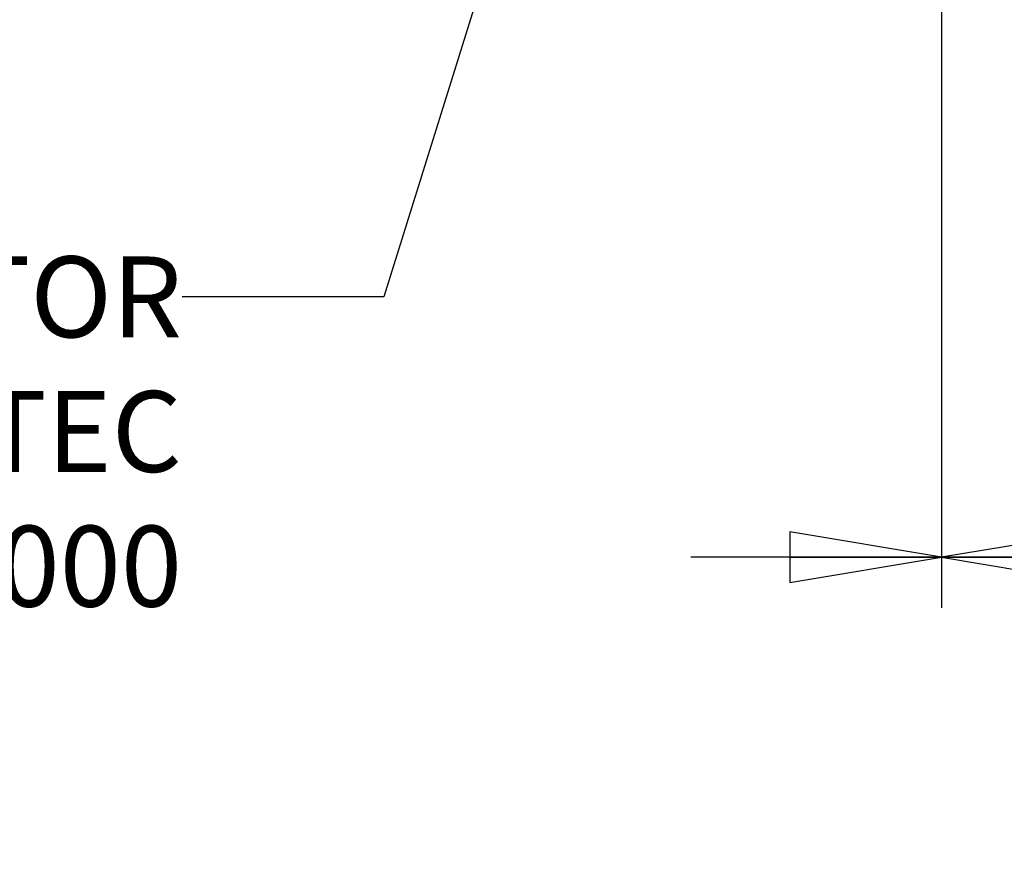
# Model space of a CAD drawing. Units: inches. Extents: x 1.1 to 15.8, y 0.3 to 10.5.
# Drawn here: x 11.8 to 13, y 5.1 to 6.2 of the extents above; entities that cross this region are included whole.
import ezdxf

# ---------------------------------------------------------------- set-up
doc = ezdxf.new("R2010")
doc.units = ezdxf.units.IN
doc.header["$LTSCALE"] = 0.935
doc.header["$MEASUREMENT"] = 0
doc.layers.get('0').update_dxf_attribs({"linetype": 'CONTINUOUS'})
doc.layers.add('8_ALL_NOTES_BALLOONS_SYMBOLS_GT', color=7, linetype='CONTINUOUS')
doc.styles.get("Standard").update_dxf_attribs({"font": 'txt', "width": 0.8})
doc.dimstyles.new('DIMSTYLE_1', dxfattribs={"dimtxt": 0.1, "dimasz": 0.1875, "dimexe": 0.18, "dimexo": 0.0625, "dimgap": 0.09, "dimtad": 0, "dimtih": 1, "dimtoh": 1, "dimdec": 3, "dimlfac": 2, "dimzin": 4, "dimdsep": 46, "dimtxsty": 'STANDARD', "dimblk": 'CLOSED', "dimblk1": 'CLOSED', "dimblk2": 'CLOSED', "dimcen": 0.09, "dimadec": 0, "dimazin": 0, "dimtp": 0.005, "dimtm": 0.005, "dimtfac": 1, "dimtdec": 3, "dimtofl": 0, "dimtmove": 0, "dimatfit": 3, "dimldrblk": 'CLOSED', "dimfxl": 1, "dimtolj": 1, "dimtzin": 4, "dimarcsym": 0})

# ---------------------------------------------------------------- blocks, each defined once
blk = doc.blocks.new('_CLOSED')
at = {"color": 0, "linetype": 'BYBLOCK'}
for p, q in [((0, 0), (-1, 0.1667)), ((-1, 0.1667), (-1, -0.1667)), ((-1, -0.1667), (0, 0)), ((-1, 0), (0, 0))]:
    blk.add_line(p, q, dxfattribs=at)
blk = doc.blocks.new('*D4')
at = {"color": 2, "linetype": 'CONTINUOUS'}
for p, q in [((12.895, 7.1706), (12.895, 5.4599)), ((12.895, 7.0073), (12.895, 5.4599)), ((12.895, 5.5224), (12.585, 5.5224)), ((12.895, 5.5224), (13.0086, 5.5224)), ((13.0086, 5.5224), (13.2086, 5.5224))]:
    blk.add_line(p, q, dxfattribs=at)
at = {"color": 2, "linetype": 'CONTINUOUS', "xscale": 0.1875, "yscale": 0.1875, "zscale": 0.1875}
blk.add_blockref('_CLOSED', (12.895, 5.5224), dxfattribs=at)
at = {"color": 2, "linetype": 'CONTINUOUS', "xscale": 0.1875, "yscale": 0.1875, "zscale": 0.1875, "rotation": 180}
blk.add_blockref('_CLOSED', (12.895, 5.5224), dxfattribs=at)
at = {"color": 2, "linetype": 'CONTINUOUS'}
for s, width, p in [('0%%d%%p10%%d SHAFT END MARK (OR KEY)', 0.803333, (13.2586, 5.4724)), ('ORIENTATION FOR ENCODER', 0.8, (13.2586, 5.3224)), ('ABSOLUTE POSITION = 0', 0.8, (13.2586, 5.1724))]:
    blk.add_text(s, height=0.1, dxfattribs=dict(at, width=width)).set_placement(p)

msp = doc.modelspace()

# ---------------------------------------------------------------- linework, layer by layer
at = {"layer": '8_ALL_NOTES_BALLOONS_SYMBOLS_GT', "color": 2, "linetype": 'CONTINUOUS'}
for p, q in [((12.3853, 6.42387), (12.20493, 5.84469)), ((12.20493, 5.84469), (11.95493, 5.84469))]:
    msp.add_line(p, q, dxfattribs=at)

# ---------------------------------------------------------------- texts
at = {"layer": '8_ALL_NOTES_BALLOONS_SYMBOLS_GT', "color": 2, "linetype": 'CONTINUOUS', "insert": (11.95493, 5.89469), "char_height": 0.1, "width": 2, "attachment_point": 3}
msp.add_mtext('ENCODER CONNECTOR\\PINTERCONTEC\\PAEDC 113 NN00 00 0202 000', dxfattribs=at)

# ---------------------------------------------------------------- dimensions: what is measured, and where the dimension line sits
at = {"color": 2, "linetype": 'CONTINUOUS'}
dim = msp.add_linear_dim(base=(12.89503, 5.5224), p1=(12.89503, 7.0073), p2=(12.89503, 7.17059), text='0%%d%%p10%%d SHAFT END MARK (OR KEY)\\PORIENTATION FOR ENCODER\\PABSOLUTE POSITION = 0', dimstyle='DIMSTYLE_1', dxfattribs=at)
dim.commit()
dim.dimension.update_dxf_attribs({"geometry": '*D4', "text_midpoint": (14.4636, 5.3724), "dimtype": 160})

doc.saveas('drawing.dxf')
